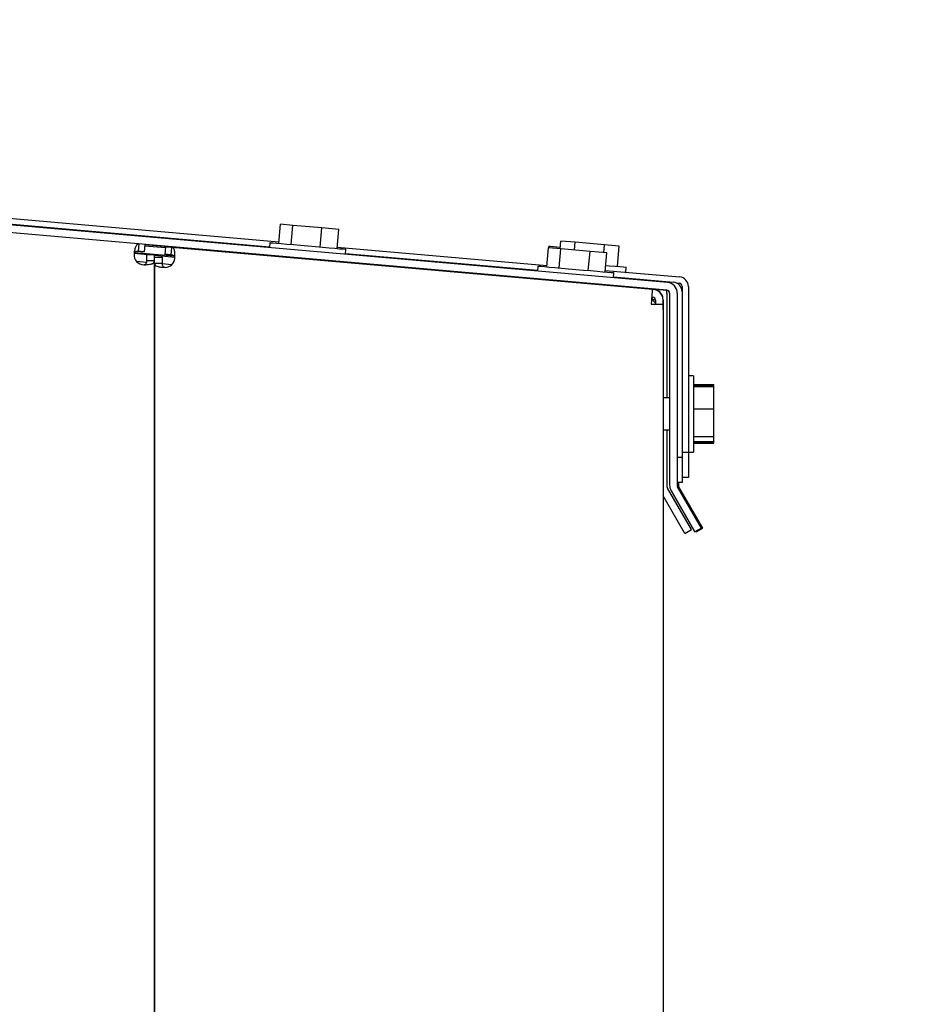
# Model space of a CAD drawing. Units: inches. Extents: x 0.3 to 17.8, y 0.3 to 10.7.
# Drawn here: x 14.3 to 14.7, y 8.4 to 8.7 of the extents above; entities that cross this region are included whole.
import ezdxf

# ---------------------------------------------------------------- set-up
doc = ezdxf.new("R2010")
doc.units = ezdxf.units.IN
doc.header["$MEASUREMENT"] = 0
doc.layers.add('FORMAT', color=7, linetype='Continuous')
doc.styles.add('SLDTEXTSTYLE0', font='TXT', dxfattribs={"width": 0.75})
doc.dimstyles.new('SLDDIMSTYLE0', dxfattribs={"dimtxt": 0.125, "dimasz": 0.13, "dimexe": 0, "dimexo": 0.0625, "dimgap": 0.03125, "dimtad": 0, "dimtih": 1, "dimtoh": 1, "dimlfac": 28, "dimrnd": 1e-09, "dimzin": 12, "dimdsep": 46, "dimtxsty": 'SLDTEXTSTYLE0', "dimsah": 1, "dimcen": 0.09, "dimadec": 0, "dimazin": 3, "dimtfac": 1, "dimtofl": 0, "dimtmove": 0, "dimatfit": 3, "dimfxl": 1, "dimfrac": 2, "dimtolj": 1, "dimtzin": 12, "dimarcsym": 0})

# ---------------------------------------------------------------- blocks, each defined once
blk = doc.blocks.new('_D_9')
at = {"layer": 'FORMAT'}
for p, q in [((15.9598862706, 7.719907561), (15.9598862706, 8.080714199)), ((14.5698022576, 7.955714199), (15.0570317681, 7.955714199)), ((15.9598862706, 7.955714199), (15.4726567601, 7.955714199))]:
    blk.add_line(p, q, dxfattribs=at)
for points in [[(14.5698022576, 7.955714199), (14.6998022576, 7.935714199), (14.6998022576, 7.975714199)], [(15.9598862706, 7.955714199), (15.8298862706, 7.975714199), (15.8298862706, 7.935714199)]]:
    blk.add_solid(points, dxfattribs=at)
at = {"layer": 'FORMAT', "insert": (15.0570317681, 8.0176289273), "char_height": 0.125, "attachment_point": 1, "style": 'SLDTEXTSTYLE0'}
blk.add_mtext('38.92', dxfattribs=at)

msp = doc.modelspace()

# ---------------------------------------------------------------- linework, layer by layer
at = {"color": 7, "linetype": 'Continuous', "lineweight": 25}
for p, q in [((14.5712995582, 8.6365066635), (13.5166087783, 8.7287802185)), ((14.5710670732, 8.6338489266), (13.5163762933, 8.7261224816)), ((13.941393113, 8.6939262516), (14.4349309697, 8.6507472456)), ((13.944331441, 8.6916882279), (14.4316485238, 8.6490534747)), ((14.4348860483, 8.6502338344), (14.4354730435, 8.6569428769)), ((14.4398134886, 8.6565630565), (14.4354730435, 8.6569428769)), ((14.439226661, 8.6498541817), (14.4398134886, 8.6565630565)), ((14.4500450046, 8.6556679812), (14.4398134886, 8.6565630565)), ((14.4494580095, 8.6489589387), (14.4500450046, 8.6556679812)), ((14.4559360756, 8.6551525586), (14.4500450046, 8.6556679812)), ((14.4553490805, 8.6484435161), (14.4559360756, 8.6551525586)), ((14.5336482293, 8.6483536733), (14.5338842342, 8.651052644)), ((14.53895197, 8.6506092967), (14.5338842342, 8.651052644)), ((14.5387157975, 8.647910326), (14.53895197, 8.6506092967)), ((14.5492222056, 8.649710869), (14.53895197, 8.6506092967)), ((14.3857945164, 8.6500581717), (14.3855620315, 8.6474006024)), ((14.3878454794, 8.6498788214), (14.3876129944, 8.6472210845)), ((14.3951390027, 8.6486751629), (14.3877955295, 8.649307247)), ((14.3878454794, 8.6498769776), (14.4391701741, 8.6453866828)), ((14.3949353479, 8.6463471288), (14.3951678329, 8.6490046981)), ((14.3970925802, 8.646158392), (14.3973252327, 8.6488159613)), ((14.5660273296, 8.6340564365), (14.3973252327, 8.6488159613)), ((14.4317755776, 8.6505060446), (14.4316200289, 8.6487271242)), ((14.4553940019, 8.6489570949), (14.5290203209, 8.6425155693)), ((14.4583038349, 8.6463925531), (14.4584593836, 8.6481714735)), ((14.5289753995, 8.6420021581), (14.529562227, 8.648711033)), ((14.5339028397, 8.6483313802), (14.529562227, 8.648711033)), ((14.529648885, 8.6487034902), (14.5296876046, 8.6491473403)), ((14.5301532449, 8.6491066093), (14.5296876046, 8.6491473403)), ((14.5298154965, 8.6486889075), (14.5298510313, 8.6490957142)), ((14.5336837642, 8.6487603124), (14.5298510313, 8.6490957142)), ((14.5301500602, 8.6490693983), (14.5301532449, 8.6491066093)), ((14.5336869489, 8.6487973558), (14.5301532449, 8.6491066093)), ((14.5333158446, 8.6416223377), (14.5339028397, 8.6483313802)), ((14.5441343558, 8.6474361372), (14.5339028397, 8.6483313802)), ((14.5435473607, 8.6407272623), (14.5441343558, 8.6474361372)), ((14.5500252592, 8.6469208822), (14.5441343558, 8.6474361372)), ((14.5489860331, 8.6470117307), (14.5492222056, 8.649710869)), ((14.5544248731, 8.649255621), (14.5492222056, 8.649710869)), ((14.5538023432, 8.6421399394), (14.5544248731, 8.649255621)), ((14.3887935217, 8.6461843726), (14.3841074502, 8.646626379)), ((14.3981535965, 8.6457380083), (14.3842566294, 8.646934124)), ((14.3885095784, 8.6435566392), (14.3848696052, 8.643899919)), ((14.3885630482, 8.6441255317), (14.3885630482, 8.6461843726)), ((14.3912308422, 8.6461843726), (14.3885630482, 8.6461843726)), ((14.3912308422, 8.6441255317), (14.3885630482, 8.6441255317)), ((14.3912308422, 8.6441255317), (14.3912308422, 8.6461843726)), ((14.3983394839, 8.6452841011), (14.3912308422, 8.6459545696)), ((14.3912308422, 8.6453970751), (14.3938986361, 8.6453970751)), ((14.3912308422, 7.4436412207), (14.3912308422, 8.6441255317)), ((14.3938986361, 8.6453970751), (14.3938986361, 8.6432316296)), ((14.4391703417, 8.6453885266), (14.43915006, 8.6451568797)), ((14.4502682706, 8.64418403), (14.4502885523, 8.6444156769)), ((14.4502883847, 8.6444140007), (14.5332593576, 8.6371550065)), ((14.4583323299, 8.6467189036), (14.525737875, 8.6408217984)), ((14.5494384317, 8.6402118397), (14.5500252592, 8.6469208822)), ((14.3912308422, 8.6432316296), (14.3938986361, 8.6432316296)), ((14.3912308422, 8.6432316296), (14.3912308422, 6.2470882643)), ((14.3973217128, 8.6427255935), (14.3939205939, 8.6430462451)), ((14.5258649288, 8.6422742007), (14.5257093801, 8.6404952803)), ((14.5494833531, 8.6407252509), (14.5756319577, 8.6384376126)), ((14.5567183781, 8.6400923287), (14.5568739267, 8.6418712491)), ((14.5186672824, 8.6384136433), (14.5186486769, 8.6382016077)), ((14.5186672824, 8.6384136433), (14.5332578491, 8.6371370714)), ((14.5332595252, 8.6371566826), (14.5332392436, 8.6369250358)), ((14.5523931861, 8.6381607091), (14.5525487348, 8.6399396295)), ((14.552421681, 8.6384872273), (14.5733998006, 8.6366518199)), ((14.5443576218, 8.6359523537), (14.5443779035, 8.6361840005)), ((14.5484821761, 8.635591474), (14.5485024577, 8.6358231209)), ((14.5485007816, 8.6358035097), (14.5653231701, 8.6343316638)), ((14.5485022901, 8.6358214447), (14.5710576867, 8.6338480885)), ((14.5653045646, 8.6341197958), (14.5653231701, 8.6343316638)), ((14.5660273296, 8.6340564365), (14.5663561943, 8.634027774)), ((14.5746627955, 8.6362817213), (14.5754375218, 8.636214004)), ((14.5764562986, 8.6351020321), (14.5764562986, 8.633316407)), ((14.5764562986, 8.633316407), (14.5764562986, 8.5751869604)), ((14.5786884557, 8.6351020321), (14.5786884557, 8.5769725855)), ((14.5656982972, 8.630295779), (14.5655789538, 8.6289332195)), ((14.565794677, 8.6313988672), (14.5661237094, 8.6313700371)), ((14.5670774508, 8.6301258153), (14.5660273296, 8.6306675538)), ((14.5661237094, 8.6310540788), (14.5661511986, 8.6313676905)), ((14.5671344406, 8.6302671165), (14.5671344406, 8.6289332195)), ((14.5698022345, 8.6302671165), (14.5698022345, 8.6289332195)), ((14.5698111182, 8.6270691496), (14.5698111182, 8.6304799902)), ((14.5711497085, 8.6326191198), (14.5711497085, 8.5959458368)), ((14.5720751226, 8.6327900893), (14.5720764635, 8.6327362842)), ((14.5720764635, 8.6327362842), (14.5720764635, 8.5969106409)), ((14.5720776368, 8.632746006), (14.5720776368, 8.5653233639)), ((14.5747455984, 8.632746006), (14.5747455984, 8.5653233639)), ((14.5655789538, 8.6289332195), (14.5660273296, 8.6289332195)), ((14.5660273296, 8.6289332195), (14.5698022345, 8.6289332195)), ((14.5698022345, 8.6289332195), (14.5698022345, 6.2463209551)), ((14.5698111182, 8.6270691496), (14.5698111182, 8.5959458368)), ((14.5804740808, 8.6037583027), (14.5786884557, 8.6037583027)), ((14.5804740808, 8.6037583027), (14.5804740808, 8.5769725855)), ((14.5804740808, 8.600650011), (14.5876169164, 8.600650011)), ((14.5804740808, 8.6004193699), (14.5876169164, 8.6004193699)), ((14.5804740808, 8.6000321744), (14.5876169164, 8.6000321744)), ((14.5876169164, 8.6004193699), (14.5876169164, 8.600650011)), ((14.5876169164, 8.6000321744), (14.5876169164, 8.6004193699)), ((14.5876169164, 8.5920944984), (14.5876169164, 8.6000321744)), ((14.5720776368, 8.5959458368), (14.5698022345, 8.5959458368)), ((14.5720776368, 8.5969106409), (14.5720764635, 8.5969106409)), ((14.5720764635, 8.5969106409), (14.5720764635, 8.5959458368)), ((14.5804740808, 8.5920944984), (14.5876169164, 8.5920944984)), ((14.5876169164, 8.582427852), (14.5876169164, 8.5920944984)), ((14.5698022345, 8.5847850514), (14.5720776368, 8.5847850514)), ((14.5698111182, 8.5847850514), (14.5698111182, 7.582598404)), ((14.5711497085, 8.5847850514), (14.5711497085, 8.5648478341)), ((14.5720764635, 8.5847850514), (14.5720764635, 8.5846338608)), ((14.5720764635, 8.5846338608), (14.5720764635, 8.5653240344)), ((14.5720776368, 8.5846338608), (14.5720764635, 8.5846338608)), ((14.5804740808, 8.582427852), (14.5876169164, 8.582427852)), ((14.5876169164, 8.5806988815), (14.5876169164, 8.582427852)), ((14.5804740808, 8.5806988815), (14.5876169164, 8.5806988815)), ((14.5804740808, 8.5803115184), (14.5876169164, 8.5803115184)), ((14.5804740808, 8.5800810448), (14.5876169164, 8.5800810448)), ((14.5876169164, 8.5803115184), (14.5876169164, 8.5806988815)), ((14.5876169164, 8.5800810448), (14.5876169164, 8.5803115184)), ((14.5747455984, 8.5751869604), (14.5764562986, 8.5751869604)), ((14.5764562986, 8.5769725855), (14.5786884557, 8.5769725855)), ((14.5764562986, 8.5751869604), (14.5764562986, 8.5662583321)), ((14.5786884557, 8.5769725855), (14.5804740808, 8.5769725855)), ((14.5786884557, 8.5769725855), (14.5786884557, 8.5680439572)), ((14.5786884557, 8.5680439572), (14.5764562986, 8.5680439572)), ((14.5797208095, 8.5497056395), (14.5712980496, 8.5642943624)), ((14.5764562986, 8.5662583321), (14.5747455984, 8.5662583321)), ((14.5832630619, 8.5502736939), (14.5748939395, 8.5647697246)), ((14.575208054, 8.5662583321), (14.575208054, 8.5652844767)), ((14.5837256851, 8.5502349744), (14.5753563951, 8.5647308374)), ((14.5774103752, 8.548371575), (14.5698111182, 8.5615338762)), ((14.5725833376, 8.5634319724), (14.5809517895, 8.5489376179)), ((14.5809526276, 8.548939797), (14.5725835053, 8.5634358276)), ((14.5832622238, 8.5502716825), (14.5809517895, 8.5489376179)), ((14.5809526276, 8.548939797), (14.5832630619, 8.5502736939)), ((14.5832613857, 8.5502728558), (14.5832622238, 8.5502716825)), ((14.5774103752, 8.548371575), (14.5797208095, 8.5497056395)), ((14.5814152508, 8.5489010774), (14.5812835038, 8.5491292043)), ((14.5814152508, 8.5489010774), (14.5837256851, 8.5502349744))]:
    msp.add_line(p, q, dxfattribs=at)
at = {"color": 7, "linetype": 'Continuous', "lineweight": 25, "flags": 128}
for points in [[(14.3876129944, 8.6472210845), (14.3873397785, 8.6472450537), (14.3870679036, 8.6472686877), (14.3867992134, 8.6472923217), (14.3865352164, 8.6473152853), (14.3862780918, 8.6473379136), (14.3860290127, 8.6473597038), (14.3857898231, 8.647380656), (14.3855620315, 8.6474006024)], [(14.3973252327, 8.6488159613), (14.3970860431, 8.6488369134), (14.3968344498, 8.6488588713), (14.396572129, 8.6488818348), (14.3963010922, 8.6489056364), (14.3960230154, 8.6489299409), (14.3957402453, 8.6489547482), (14.3954544581, 8.6489797232), (14.3951678329, 8.6490046981)], [(14.4317755776, 8.6505060446), (14.4320320318, 8.6504835839), (14.4327911697, 8.6504172075), (14.4340241611, 8.6503092621), (14.4356834029, 8.6501641057), (14.4377052005, 8.6499872696), (14.4400117796, 8.6497854586), (14.4425146383, 8.6495663831), (14.4451175644, 8.649338759), (14.4477204905, 8.6491109674), (14.4502233492, 8.6488920594), (14.4525299283, 8.6486902484), (14.4545517259, 8.6485134124), (14.4562109677, 8.6483680884), (14.4574437915, 8.6482603106), (14.4582030971, 8.6481939342), (14.4584593836, 8.6481714735)], [(14.3970925802, 8.646158392), (14.3968535582, 8.6461791765), (14.3966017973, 8.646201302), (14.3963396441, 8.6462242655), (14.3960684396, 8.6462478995), (14.3957905304, 8.646272204), (14.3955077604, 8.6462970113), (14.3952219732, 8.6463219863), (14.3949353479, 8.6463471288)], [(14.5258649288, 8.6422742007), (14.5261213829, 8.64225174), (14.5268805208, 8.6421853636), (14.5281135123, 8.6420775858), (14.5297727541, 8.6419324294), (14.5317945517, 8.6417554257), (14.5341011308, 8.6415536147), (14.5366039895, 8.6413347067), (14.5392069156, 8.6411069151), (14.5418096741, 8.6408792911), (14.5443125328, 8.6406602155), (14.5466192795, 8.6404584045), (14.5486410771, 8.6402815684), (14.5503003189, 8.640136412), (14.5515331427, 8.6400286342), (14.5522924482, 8.6399620902), (14.5525487348, 8.6399396295)], [(14.5495524113, 8.6425117141), (14.5509444714, 8.6423900241), (14.5529661014, 8.642213188), (14.5546253432, 8.642067864), (14.5558583347, 8.6419600862), (14.5566176402, 8.6418937098), (14.5568739267, 8.6418712491)], [(14.5660273296, 8.6340564365), (14.5660209601, 8.6339841936), (14.566002187, 8.6337703141), (14.5659718483, 8.6334226762), (14.5659309497, 8.6329550245), (14.5658809998, 8.6323851263), (14.5658241776, 8.6317349396), (14.5657624945, 8.6310296067), (14.5656982972, 8.630295779)], [(14.5711497085, 8.6326191198), (14.5710771303, 8.6333556294), (14.5709261073, 8.6338987088)], [(14.5710576867, 8.6338480885), (14.5712610062, 8.6338110451), (14.5714395185, 8.6337441659)], [(14.5661237094, 8.6310540788), (14.5658897159, 8.6310746957), (14.5657690316, 8.6310852556)], [(14.5660273296, 8.6306675538), (14.5657966884, 8.6310334619), (14.5657832791, 8.6310584369)]]:
    msp.add_lwpolyline(points, dxfattribs=at)
at = {"color": 7, "linetype": 'Continuous', "lineweight": 25}
for centre, radius, start, end in [((14.3874559781, 8.6461234711), 0.0034107840404393, 175.0004673373, 269.9964965869), ((14.3950059784, 8.6452292772), 0.0034104921962551, 269.9961148243, 355.0040411879), ((14.5753403138, 8.6351021969), 0.0033481418671467, 359.9971794252, 85.00285074), ((14.6129464421, 9.1735763775), 0.5413435482570674, 264.9530305934, 265.063743734), ((14.5660270637, 8.6302669779), 0.0037751708037692, 0.0021040694, 84.9984339222), ((14.5709708029, 8.6327462873), 0.001106833920147, 359.9854370411, 85.01021651), ((14.5709707454, 8.6327461585), 0.003774853023553, 359.9976844046, 85.0028535869), ((14.5731081568, 8.6333164042), 0.0033481418594293, 4.7681e-05, 85.0028507913), ((14.5753399048, 8.6351018862), 0.0011163937843578, 0.0074872414, 84.9836766076), ((14.5660269699, 8.6302667996), 0.0011074707319483, 0.0163933048, 84.9887266672), ((14.5722563361, 8.5648478168), 0.0011066276300523, 179.9991018118, 210.0084024215), ((14.5758541999, 8.5653239445), 0.0037765631078242, 180.0088093642, 209.9971163681), ((14.5758522262, 8.565323179), 0.0011066278545997, 179.9904279058, 210.0084008901), ((14.5763146818, 8.5652842918), 0.0011066278545947, 179.9904279058, 210.0084008901)]:
    msp.add_arc(centre, radius, start, end, dxfattribs=at)
for points, knots in [([(14.38579451639137, 8.650058171688013), (14.38557417121439, 8.65002052251798), (14.38505731377496, 8.649932209926408), (14.38470369949192, 8.64924733269556), (14.38445977307051, 8.648598908047779), (14.38429209833046, 8.647943676025623), (14.38415271987308, 8.647209079063405), (14.384090408749, 8.646689518630954), (14.3840581707355, 8.646420712755868)], [0, 0, 0, 0, 0.1481049292708614, 0.3474055368868778, 0.4813945526250998, 0.6376561518646259, 0.8125335397067608, 1, 1, 1, 1]), ([(14.38556203145801, 8.64740060238848), (14.38536124942377, 8.647409461219745), (14.38499760707521, 8.647425505714063), (14.38457239060232, 8.647267082171762), (14.3843351543855, 8.647058272755856), (14.384201608652, 8.646870045009601), (14.38410510834195, 8.646654856590333), (14.38407396556201, 8.646499503762136), (14.3840581707355, 8.646420712755868)], [0, 0, 0, 0, 0.2975914214232124, 0.5389767257231292, 0.6515004340313988, 0.7644416903933772, 0.8805308119308264, 1, 1, 1, 1]), ([(14.39840351358831, 8.644932272807594), (14.39840964776555, 8.645313957463605), (14.3984206710425, 8.645999854773807), (14.39839742074954, 8.646907514846697), (14.39833376859382, 8.647587948196543), (14.39821704757238, 8.64815703541999), (14.39791506326003, 8.648677897347431), (14.39751436797227, 8.648771689650667), (14.39732523271137, 8.648815961276227)], [0, 0, 0, 0, 0.261631789678514, 0.4701591692988839, 0.6228417788079413, 0.7280026634173412, 0.8716124476815834, 0.9999999999999999, 0.9999999999999999, 0.9999999999999999, 0.9999999999999999]), ([(14.38745576958139, 8.642712687019868), (14.38783653835116, 8.642739867843948), (14.38852079733747, 8.642788713034543), (14.38942300776261, 8.642891084124159), (14.39009535005421, 8.643013809420907), (14.39065209298294, 8.643179630899711), (14.39114474953006, 8.643525781732796), (14.39120322948691, 8.643933172569644), (14.3912308421619, 8.644125531650948)], [0, 0, 0, 0, 0.2616214684846961, 0.4701458077175382, 0.6228411431232606, 0.7280019962417933, 0.871569801314326, 0.9999999999999999, 0.9999999999999999, 0.9999999999999999, 0.9999999999999999]), ([(14.38745576958139, 8.642712687019868), (14.38756816471477, 8.642740012605495), (14.38777366638322, 8.642789974318864), (14.38804284589582, 8.6428963085934), (14.38824589563345, 8.643023862323599), (14.38843519392682, 8.643239522264492), (14.38854671052864, 8.64362348348124), (14.3885571644933, 8.643944728029464), (14.38856304821858, 8.644125531650948)], [0, 0, 0, 0, 0.1711988381537758, 0.3130175286148005, 0.4270593941616855, 0.5230218377910528, 0.731546015106149, 1, 1, 1, 1]), ([(14.39840351358831, 8.644932272807594), (14.39838614054966, 8.645046600698608), (14.39835437085017, 8.64525566963663), (14.39827197896144, 8.645533087040436), (14.39816262434888, 8.645746544006037), (14.397964082033, 8.645953768476963), (14.39759131570669, 8.646098311288624), (14.39727219045484, 8.646136755038771), (14.39709258016089, 8.646158391976694)], [0, 0, 0, 0, 0.1711524165515401, 0.312982717089034, 0.4270178337014697, 0.5230150035986184, 0.7315429759505349, 1, 1, 1, 1]), ([(14.3912308421619, 8.643231629596428), (14.39128756581429, 8.643015395779447), (14.39142062547625, 8.642508164714808), (14.39213376079545, 8.64221575492716), (14.39280088287174, 8.642028893206227), (14.39346821333806, 8.641919048951731), (14.39421217400374, 8.64184448509197), (14.39473515050109, 8.641827548326047), (14.39500574712531, 8.641818784965348)], [0, 0, 0, 0, 0.1481105970771816, 0.3474308361580229, 0.4813934719641608, 0.6376738358763869, 0.8125264952207095, 1, 1, 1, 1]), ([(14.39389863610523, 8.643231629596428), (14.39390722694457, 8.64303082062195), (14.39392278646826, 8.642667120188461), (14.3941178922997, 8.642257423583823), (14.39434647657755, 8.64203914787498), (14.39454568014109, 8.6419224696189), (14.39476852122956, 8.641845385605007), (14.39492593692141, 8.641827734251718), (14.39500574712531, 8.641818784965348)], [0, 0, 0, 0, 0.2975875405409333, 0.538983468128806, 0.6515368484619374, 0.7644875246469353, 0.8805945045280682, 1, 1, 1, 1]), ([(14.56981111823493, 8.630479990237788), (14.56977951787861, 8.63085171410956), (14.56972215714319, 8.631526464559757), (14.56927150939093, 8.632513883698198), (14.56861704890106, 8.633300183426806), (14.56762500270618, 8.633990409246861), (14.56683967093209, 8.634146407775148), (14.566365245661, 8.634240647746731)], [0, 0, 0, 0, 0.1991774121532042, 0.3615453801194621, 0.5747543573788334, 0.7431056708252741, 1, 1, 1, 1]), ([(14.56713444058471, 8.629254876771355), (14.56711898333396, 8.629286456987215), (14.56707889047622, 8.629368369425713), (14.56694486117116, 8.62945999257243), (14.56679625754828, 8.629583287049343), (14.56656756015506, 8.629789441951038), (14.56630218182233, 8.63015367217175), (14.56612528006051, 8.630484419183151), (14.56602732956463, 8.630667553785322)], [0, 0, 0, 0, 0.0574249584056612, 0.1489482654045678, 0.2607204666279597, 0.3794287843127334, 0.6563897517282822, 1, 1, 1, 1])]:
    msp.add_open_spline(points, degree=3, knots=knots, dxfattribs=at)

# ---------------------------------------------------------------- dimensions: what is measured, and where the dimension line sits
at = {"layer": 'FORMAT'}
dim = msp.add_linear_dim(base=(15.9598862706, 7.955714199), p1=(14.5698022576, 8.6289331482), p2=(15.9598862706, 7.669907561), dimstyle='SLDDIMSTYLE0', dxfattribs=at)
dim.commit()
dim.dimension.update_dxf_attribs({"geometry": '_D_9', "text_midpoint": (15.2648442641, 7.955714199), "dimtype": 160})

doc.saveas('drawing.dxf')
